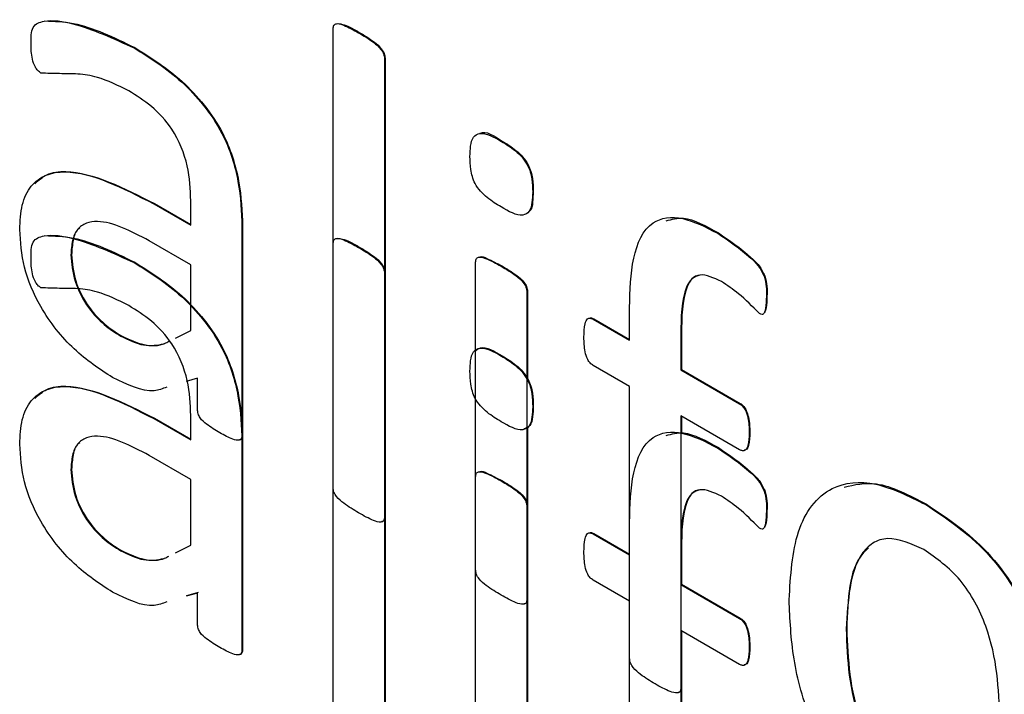
# Model space of a CAD drawing. Units: inches. Extents: x 5 to 301, y 5 to 193.
# Drawn here: x 44 to 44, y 43 to 43 of the extents above; entities that cross this region are included whole.
import ezdxf

# ---------------------------------------------------------------- set-up
doc = ezdxf.new("R2010")
doc.units = ezdxf.units.IN
doc.header["$MEASUREMENT"] = 0

msp = doc.modelspace()

# ---------------------------------------------------------------- linework, layer by layer
at = {"color": 7, "linetype": 'Continuous', "lineweight": 25, "ltscale": 18}
for p, q in [((44.414403, 42.940023), (44.414403, 42.97141)), ((44.416146, 42.971157), (44.416188, 42.971181)), ((44.400792, 42.970114), (44.400834, 42.970138)), ((44.417913, 42.969384), (44.417955, 42.969408)), ((44.417913, 42.969384), (44.417913, 42.937997)), ((44.417955, 42.969408), (44.417955, 42.938021)), ((44.425925, 42.96371), (44.425968, 42.963735)), ((44.428052, 42.960252), (44.428094, 42.960277)), ((44.402132, 42.959434), (44.402175, 42.959458)), ((44.402132, 42.959434), (44.404655, 42.957977)), ((44.402175, 42.959458), (44.404655, 42.958026)), ((44.404655, 42.957977), (44.404655, 42.959652)), ((44.408164, 42.957879), (44.408207, 42.957904)), ((44.408164, 42.957879), (44.408164, 42.943596)), ((44.408207, 42.957904), (44.408207, 42.943621)), ((44.440713, 42.957425), (44.440755, 42.957449)), ((44.404655, 42.955276), (44.401809, 42.956918)), ((44.414403, 42.925325), (44.414403, 42.956712)), ((44.416146, 42.956459), (44.416188, 42.956483)), ((44.396466, 42.95595), (44.396508, 42.955975)), ((44.400792, 42.955416), (44.400834, 42.955441)), ((44.404655, 42.95078), (44.404655, 42.955276)), ((44.424152, 42.934388), (44.424152, 42.955453)), ((44.425895, 42.955172), (44.425937, 42.955197)), ((44.417913, 42.954686), (44.417955, 42.954711)), ((44.417913, 42.954686), (44.417913, 42.923299)), ((44.417955, 42.954711), (44.417955, 42.923323)), ((44.427662, 42.953427), (44.427704, 42.953452)), ((44.427662, 42.953427), (44.427662, 42.932362)), ((44.427704, 42.953452), (44.427704, 42.947493)), ((44.444039, 42.953091), (44.444082, 42.953116)), ((44.434681, 42.9501), (44.434681, 42.952337)), ((44.432189, 42.951539), (44.432231, 42.951563)), ((44.432189, 42.951539), (44.434681, 42.9501)), ((44.432231, 42.951563), (44.434681, 42.950149)), ((44.399872, 42.950382), (44.399914, 42.950406)), ((44.403608, 42.95025), (44.404655, 42.95078)), ((44.43819, 42.95048), (44.438233, 42.950505)), ((44.43819, 42.95048), (44.43819, 42.948074)), ((44.438233, 42.950505), (44.438233, 42.948098)), ((44.425925, 42.949012), (44.425968, 42.949037)), ((44.434681, 42.946948), (44.432189, 42.948386)), ((44.43819, 42.948074), (44.438233, 42.948098)), ((44.43819, 42.948074), (44.442212, 42.945752)), ((44.438233, 42.948098), (44.442254, 42.945777)), ((44.405124, 42.947497), (44.404335, 42.947272)), ((44.405124, 42.945359), (44.405124, 42.947497)), ((44.434681, 42.928317), (44.434681, 42.946948)), ((44.442212, 42.945752), (44.442254, 42.945777)), ((44.428052, 42.945554), (44.428094, 42.945579)), ((44.402132, 42.944736), (44.402175, 42.94476)), ((44.402132, 42.944736), (44.404655, 42.94328)), ((44.402175, 42.94476), (44.404655, 42.943329)), ((44.404655, 42.94328), (44.404655, 42.944954)), ((44.442212, 42.9426), (44.43819, 42.944922)), ((44.43819, 42.944922), (44.43819, 42.926291)), ((44.438233, 42.944897), (44.438233, 42.94378)), ((44.427704, 42.944095), (44.427704, 42.932386)), ((44.44287, 42.943782), (44.442912, 42.943807)), ((44.408164, 42.943596), (44.408207, 42.943621)), ((44.408164, 42.943181), (44.408207, 42.943206)), ((44.408164, 42.943181), (44.408164, 42.928899)), ((44.408207, 42.943206), (44.408207, 42.928923)), ((44.440713, 42.942727), (44.440755, 42.942752)), ((44.404655, 42.940578), (44.401809, 42.94222)), ((44.396466, 42.941253), (44.396508, 42.941277)), ((44.404655, 42.936082), (44.404655, 42.940578)), ((44.424152, 42.91969), (44.424152, 42.940756)), ((44.427662, 42.93873), (44.427704, 42.938754)), ((44.427662, 42.93873), (44.427662, 42.917664)), ((44.427704, 42.938754), (44.427704, 42.917689)), ((44.444039, 42.938393), (44.444082, 42.938418)), ((44.454946, 42.938851), (44.454988, 42.938876)), ((44.417913, 42.937997), (44.417955, 42.938021)), ((44.434681, 42.935402), (44.434681, 42.93764)), ((44.432189, 42.936841), (44.432231, 42.936865)), ((44.432189, 42.936841), (44.434681, 42.935402)), ((44.432231, 42.936865), (44.434681, 42.935451)), ((44.399872, 42.935684), (44.399914, 42.935708)), ((44.403608, 42.935553), (44.404655, 42.936082)), ((44.43819, 42.935782), (44.438233, 42.935807)), ((44.43819, 42.935782), (44.43819, 42.933376)), ((44.438233, 42.935807), (44.438233, 42.933401)), ((44.434681, 42.93225), (44.432189, 42.933689)), ((44.43819, 42.933376), (44.438233, 42.933401)), ((44.43819, 42.933376), (44.442212, 42.931055)), ((44.438233, 42.933401), (44.442254, 42.931079)), ((44.405124, 42.9328), (44.404335, 42.932574)), ((44.405166, 42.932824), (44.404378, 42.932598)), ((44.405124, 42.930661), (44.405124, 42.9328)), ((44.427662, 42.932362), (44.427704, 42.932386)), ((44.434681, 42.913619), (44.434681, 42.93225)), ((44.442212, 42.931055), (44.442254, 42.931079)), ((44.442212, 42.927903), (44.43819, 42.930224)), ((44.43819, 42.930224), (44.43819, 42.911593)), ((44.438233, 42.9302), (44.438233, 42.911618)), ((44.438233, 42.9302), (44.438233, 42.926315)), ((44.449499, 42.930337), (44.449541, 42.930362)), ((44.408164, 42.928899), (44.408207, 42.928923)), ((44.44287, 42.929085), (44.442912, 42.929109)), ((44.43819, 42.926291), (44.438233, 42.926315))]:
    msp.add_line(p, q, dxfattribs=at)
for points, knots in [([(44.393736, 42.970388), (44.393734, 42.97082), (44.393729, 42.971679), (44.394917, 42.972103), (44.397234, 42.971738), (44.399369, 42.970764), (44.400792, 42.970114)], [0, 0, 0, 0, 0.124885, 0.248615, 0.499268, 1, 1, 1, 1]), ([(44.394676, 42.971967), (44.39532, 42.971946), (44.397255, 42.97188), (44.399402, 42.970835), (44.400834, 42.970138)], [0, 0, 0, 0, 0.332744, 1, 1, 1, 1]), ([(44.414403, 42.97141), (44.414411, 42.971507), (44.414426, 42.9717), (44.414696, 42.971827), (44.415293, 42.971627), (44.415805, 42.971345), (44.416146, 42.971157)], [0, 0, 0, 0, 0.124813, 0.248909, 0.498772, 1, 1, 1, 1]), ([(44.414688, 42.971797), (44.414846, 42.971772), (44.415327, 42.971695), (44.415842, 42.971388), (44.416188, 42.971181)], [0, 0, 0, 0, 0.327224, 1, 1, 1, 1]), ([(44.416146, 42.971157), (44.416491, 42.970952), (44.417008, 42.970646), (44.417604, 42.970141), (44.417882, 42.969706), (44.417903, 42.969491), (44.417913, 42.969384)], [0, 0, 0, 0, 0.501422, 0.751259, 0.875854, 1, 1, 1, 1]), ([(44.416188, 42.971181), (44.416533, 42.970977), (44.417051, 42.970671), (44.417646, 42.970166), (44.417924, 42.96973), (44.417945, 42.969516), (44.417955, 42.969408)], [0, 0, 0, 0, 0.501422, 0.751259, 0.875854, 1, 1, 1, 1]), ([(44.394412, 42.968393), (44.39434, 42.968444), (44.394197, 42.968546), (44.393967, 42.968892), (44.393743, 42.969553), (44.393739, 42.970054), (44.393736, 42.970388)], [0, 0, 0, 0, 0.125365, 0.250122, 0.49922, 1, 1, 1, 1]), ([(44.400792, 42.970114), (44.401881, 42.969432), (44.404049, 42.968076), (44.406887, 42.964653), (44.408049, 42.960903), (44.408126, 42.958889), (44.408164, 42.957879)], [0, 0, 0, 0, 0.281216, 0.559253, 0.778867, 1, 1, 1, 1]), ([(44.400834, 42.970138), (44.401924, 42.969457), (44.404091, 42.968101), (44.406929, 42.964678), (44.408092, 42.960927), (44.408168, 42.958914), (44.408207, 42.957904)], [0, 0, 0, 0, 0.281216, 0.559253, 0.778867, 1, 1, 1, 1]), ([(44.40042, 42.967176), (44.399695, 42.967536), (44.398499, 42.968129), (44.396928, 42.968368), (44.395682, 42.968343), (44.394835, 42.968376), (44.394412, 42.968393)], [0, 0, 0, 0, 0.339891, 0.560438, 0.781014, 1, 1, 1, 1]), ([(44.404655, 42.959652), (44.404631, 42.96043), (44.404585, 42.961974), (44.403587, 42.964495), (44.401971, 42.966208), (44.400938, 42.966853), (44.40042, 42.967176)], [0, 0, 0, 0, 0.281444, 0.558776, 0.778782, 1, 1, 1, 1]), ([(44.423762, 42.962686), (44.42377, 42.962928), (44.423787, 42.963412), (44.42394, 42.964062), (44.424647, 42.964446), (44.425397, 42.964014), (44.425925, 42.96371)], [0, 0, 0, 0, 0.187797, 0.375188, 0.56076, 1, 1, 1, 1]), ([(44.424441, 42.96426), (44.424456, 42.964269), (44.424822, 42.964493), (44.425407, 42.964106), (44.425968, 42.963735)], [0, 0, 0, 0, 0.04104, 1, 1, 1, 1]), ([(44.425925, 42.96371), (44.426238, 42.963521), (44.42686, 42.963146), (44.427747, 42.962219), (44.42803, 42.961118), (44.428044, 42.960541), (44.428052, 42.960252)], [0, 0, 0, 0, 0.2815316, 0.558689, 0.7784941, 1, 1, 1, 1]), ([(44.425968, 42.963735), (44.426281, 42.963546), (44.426902, 42.96317), (44.427789, 42.962244), (44.428073, 42.961142), (44.428087, 42.960566), (44.428094, 42.960277)], [0, 0, 0, 0, 0.2815316, 0.558689, 0.7784941, 1, 1, 1, 1]), ([(44.425889, 42.959228), (44.425576, 42.959418), (44.424956, 42.959794), (44.424062, 42.960716), (44.42379, 42.961818), (44.423772, 42.962396), (44.423762, 42.962686)], [0, 0, 0, 0, 0.281577, 0.558406, 0.778572, 1, 1, 1, 1]), ([(44.392956, 42.957681), (44.392986, 42.958263), (44.393046, 42.959427), (44.393679, 42.96074), (44.394717, 42.961501), (44.397375, 42.96189), (44.400019, 42.960525), (44.402132, 42.959434)], [0, 0, 0, 0, 0.12541, 0.250609, 0.37591, 0.501352, 1, 1, 1, 1]), ([(44.393989, 42.960822), (44.394246, 42.961053), (44.394824, 42.961573), (44.397447, 42.961871), (44.400075, 42.96053), (44.402175, 42.959458)], [0, 0, 0, 0, 0.138924, 0.312, 1, 1, 1, 1]), ([(44.428052, 42.960252), (44.428043, 42.96001), (44.428027, 42.959527), (44.427874, 42.958876), (44.427167, 42.958492), (44.426416, 42.958924), (44.425889, 42.959228)], [0, 0, 0, 0, 0.187797, 0.375188, 0.56076, 1, 1, 1, 1]), ([(44.428094, 42.960277), (44.428081, 42.960042), (44.428055, 42.959573), (44.427997, 42.959032), (44.427822, 42.95894), (44.427803, 42.95893)], [0, 0, 0, 0, 0.471102, 0.941187, 1, 1, 1, 1]), ([(44.434681, 42.952337), (44.434714, 42.953503), (44.434779, 42.955825), (44.435908, 42.958388), (44.438284, 42.958681), (44.439901, 42.957845), (44.440713, 42.957425)], [0, 0, 0, 0, 0.281426, 0.560291, 0.779337, 1, 1, 1, 1]), ([(44.43719, 42.958284), (44.437568, 42.958385), (44.438609, 42.958664), (44.439921, 42.957922), (44.440755, 42.957449)], [0, 0, 0, 0, 0.363789, 1, 1, 1, 1]), ([(44.401809, 42.956918), (44.400579, 42.957566), (44.39904, 42.958378), (44.39749, 42.958167), (44.396877, 42.957738), (44.39652, 42.956963), (44.396484, 42.956288), (44.396466, 42.95595)], [0, 0, 0, 0, 0.4987994, 0.6242651, 0.7494832, 0.8746153, 1, 1, 1, 1]), ([(44.399317, 42.94755), (44.398421, 42.948135), (44.396635, 42.949304), (44.394398, 42.952095), (44.393124, 42.955143), (44.393012, 42.956834), (44.392956, 42.957681)], [0, 0, 0, 0, 0.280658, 0.559712, 0.779637, 1, 1, 1, 1]), ([(44.393736, 42.95569), (44.393734, 42.956122), (44.393729, 42.956981), (44.394917, 42.957405), (44.397234, 42.95704), (44.399369, 42.956066), (44.400792, 42.955416)], [0, 0, 0, 0, 0.124885, 0.248615, 0.499268, 1, 1, 1, 1]), ([(44.394676, 42.95727), (44.39532, 42.957248), (44.397255, 42.957182), (44.399402, 42.956138), (44.400834, 42.955441)], [0, 0, 0, 0, 0.332744, 1, 1, 1, 1]), ([(44.397062, 42.957777), (44.397027, 42.957754), (44.396789, 42.957594), (44.396574, 42.956969), (44.39653, 42.956306), (44.396508, 42.955975)], [0, 0, 0, 0, 0.077009, 0.53804, 1, 1, 1, 1]), ([(44.440713, 42.957425), (44.441472, 42.956911), (44.442422, 42.956268), (44.443517, 42.955217), (44.44407, 42.954222), (44.444052, 42.953544), (44.444039, 42.953091)], [0, 0, 0, 0, 0.501125, 0.626759, 0.750472, 1, 1, 1, 1]), ([(44.440755, 42.957449), (44.441515, 42.956936), (44.442465, 42.956293), (44.443559, 42.955242), (44.444112, 42.954247), (44.444094, 42.953569), (44.444082, 42.953116)], [0, 0, 0, 0, 0.501125, 0.626759, 0.750472, 1, 1, 1, 1]), ([(44.414403, 42.956712), (44.414411, 42.956809), (44.414426, 42.957003), (44.414696, 42.957129), (44.415293, 42.956929), (44.415805, 42.956647), (44.416146, 42.956459)], [0, 0, 0, 0, 0.124813, 0.248909, 0.498772, 1, 1, 1, 1]), ([(44.414688, 42.957099), (44.414846, 42.957074), (44.415327, 42.956997), (44.415842, 42.95669), (44.416188, 42.956483)], [0, 0, 0, 0, 0.327224, 1, 1, 1, 1]), ([(44.416146, 42.956459), (44.416491, 42.956255), (44.417008, 42.955949), (44.417604, 42.955444), (44.417882, 42.955008), (44.417903, 42.954793), (44.417913, 42.954686)], [0, 0, 0, 0, 0.501422, 0.751259, 0.875854, 1, 1, 1, 1]), ([(44.416188, 42.956483), (44.416533, 42.956279), (44.417051, 42.955973), (44.417646, 42.955468), (44.417924, 42.955033), (44.417945, 42.954818), (44.417955, 42.954711)], [0, 0, 0, 0, 0.501422, 0.751259, 0.875854, 1, 1, 1, 1]), ([(44.396466, 42.95595), (44.396513, 42.955356), (44.396608, 42.954168), (44.397546, 42.952366), (44.398721, 42.951119), (44.399488, 42.950628), (44.399872, 42.950382)], [0, 0, 0, 0, 0.279813, 0.558614, 0.779064, 1, 1, 1, 1]), ([(44.396508, 42.955975), (44.396556, 42.95538), (44.39665, 42.954193), (44.397588, 42.952391), (44.398763, 42.951143), (44.39953, 42.950652), (44.399914, 42.950406)], [0, 0, 0, 0, 0.279813, 0.558614, 0.779064, 1, 1, 1, 1]), ([(44.424152, 42.955453), (44.424163, 42.955547), (44.424185, 42.955733), (44.424464, 42.955835), (44.42505, 42.955639), (44.425557, 42.955359), (44.425895, 42.955172)], [0, 0, 0, 0, 0.124524, 0.248789, 0.49878, 1, 1, 1, 1]), ([(44.424431, 42.955812), (44.424434, 42.955813), (44.42456, 42.955878), (44.425115, 42.955623), (44.425608, 42.955367), (44.425937, 42.955197)], [0, 0, 0, 0, 0.008121, 0.338203, 1, 1, 1, 1]), ([(44.394412, 42.953695), (44.39434, 42.953746), (44.394197, 42.953848), (44.393967, 42.954194), (44.393743, 42.954856), (44.393739, 42.955356), (44.393736, 42.95569)], [0, 0, 0, 0, 0.125365, 0.250122, 0.49922, 1, 1, 1, 1]), ([(44.400792, 42.955416), (44.401881, 42.954734), (44.404049, 42.953379), (44.406887, 42.949956), (44.408049, 42.946205), (44.408126, 42.944192), (44.408164, 42.943181)], [0, 0, 0, 0, 0.281216, 0.559253, 0.778867, 1, 1, 1, 1]), ([(44.400834, 42.955441), (44.401924, 42.954759), (44.404091, 42.953403), (44.406929, 42.94998), (44.408092, 42.946229), (44.408168, 42.944216), (44.408207, 42.943206)], [0, 0, 0, 0, 0.281216, 0.559253, 0.778867, 1, 1, 1, 1]), ([(44.425895, 42.955172), (44.426236, 42.95497), (44.426748, 42.954667), (44.427335, 42.954172), (44.427618, 42.95375), (44.427647, 42.953535), (44.427662, 42.953427)], [0, 0, 0, 0, 0.501519, 0.751533, 0.876161, 1, 1, 1, 1]), ([(44.425937, 42.955197), (44.426279, 42.954994), (44.42679, 42.954692), (44.427378, 42.954196), (44.427661, 42.953775), (44.42769, 42.953559), (44.427704, 42.953452)], [0, 0, 0, 0, 0.501519, 0.751533, 0.876161, 1, 1, 1, 1]), ([(44.440969, 42.954125), (44.440449, 42.954369), (44.439667, 42.954735), (44.438897, 42.954354), (44.438212, 42.953159), (44.4382, 42.95167), (44.43819, 42.95048)], [0, 0, 0, 0, 0.248745, 0.3741932, 0.4996322, 1, 1, 1, 1]), ([(44.439484, 42.954565), (44.439303, 42.954506), (44.438919, 42.95438), (44.438265, 42.953156), (44.438247, 42.951683), (44.438233, 42.950505)], [0, 0, 0, 0, 0.152282, 0.322202, 1, 1, 1, 1]), ([(44.443564, 42.951937), (44.443094, 42.952415), (44.442255, 42.953268), (44.441362, 42.953863), (44.440969, 42.954125)], [0, 0, 0, 0, 0.559991, 1, 1, 1, 1]), ([(44.40042, 42.952479), (44.399695, 42.952838), (44.398499, 42.953431), (44.396928, 42.95367), (44.395682, 42.953645), (44.394835, 42.953679), (44.394412, 42.953695)], [0, 0, 0, 0, 0.339891, 0.560438, 0.781014, 1, 1, 1, 1]), ([(44.444039, 42.953091), (44.444027, 42.952819), (44.444009, 42.95241), (44.443923, 42.952004), (44.443822, 42.951884), (44.44372, 42.951858), (44.443626, 42.951906), (44.443564, 42.951937)], [0, 0, 0, 0, 0.500038, 0.750015, 0.812775, 0.875315, 1, 1, 1, 1]), ([(44.444082, 42.953116), (44.444077, 42.952835), (44.44407, 42.952416), (44.443953, 42.952085), (44.443914, 42.951975)], [0, 0, 0, 0, 0.66959, 1, 1, 1, 1]), ([(44.404655, 42.944954), (44.404631, 42.945732), (44.404585, 42.947276), (44.403587, 42.949797), (44.401971, 42.95151), (44.400938, 42.952155), (44.40042, 42.952479)], [0, 0, 0, 0, 0.281444, 0.558776, 0.778782, 1, 1, 1, 1]), ([(44.431561, 42.950311), (44.431568, 42.950629), (44.431579, 42.951107), (44.431744, 42.951566), (44.431976, 42.95164), (44.432118, 42.951572), (44.432189, 42.951539)], [0, 0, 0, 0, 0.500706, 0.75003, 0.874903, 1, 1, 1, 1]), ([(44.431974, 42.951625), (44.43199, 42.951631), (44.432062, 42.951656), (44.432158, 42.951604), (44.432231, 42.951563)], [0, 0, 0, 0, 0.232233, 1, 1, 1, 1]), ([(44.399872, 42.950382), (44.400408, 42.950126), (44.40148, 42.949615), (44.402381, 42.949777), (44.402831, 42.949858)], [0, 0, 0, 0, 0.499864, 1, 1, 1, 1]), ([(44.399914, 42.950406), (44.400443, 42.950163), (44.401501, 42.949677), (44.402596, 42.949717), (44.403071, 42.949978), (44.403167, 42.950031)], [0, 0, 0, 0, 0.443576, 0.887392, 1, 1, 1, 1]), ([(44.432189, 42.948386), (44.432119, 42.948434), (44.431979, 42.948528), (44.431758, 42.948868), (44.431578, 42.949505), (44.431568, 42.949988), (44.431561, 42.950311)], [0, 0, 0, 0, 0.1249662, 0.2500645, 0.4989608, 1, 1, 1, 1]), ([(44.423762, 42.947988), (44.42377, 42.94823), (44.423787, 42.948714), (44.42394, 42.949365), (44.424647, 42.949748), (44.425397, 42.949316), (44.425925, 42.949012)], [0, 0, 0, 0, 0.1877966, 0.3751877, 0.5607599, 1, 1, 1, 1]), ([(44.424096, 42.94936), (44.424219, 42.949455), (44.424677, 42.949811), (44.425423, 42.949364), (44.425968, 42.949037)], [0, 0, 0, 0, 0.269598, 1, 1, 1, 1]), ([(44.425968, 42.949037), (44.426281, 42.948848), (44.426902, 42.948473), (44.427789, 42.947546), (44.428073, 42.946444), (44.428087, 42.945868), (44.428094, 42.945579)], [0, 0, 0, 0, 0.2815316, 0.558689, 0.7784941, 1, 1, 1, 1]), ([(44.425925, 42.949012), (44.426238, 42.948823), (44.42686, 42.948448), (44.427747, 42.947522), (44.42803, 42.94642), (44.428044, 42.945844), (44.428052, 42.945554)], [0, 0, 0, 0, 0.2815316, 0.558689, 0.7784941, 1, 1, 1, 1]), ([(44.425889, 42.94453), (44.425576, 42.94472), (44.424956, 42.945096), (44.424062, 42.946019), (44.42379, 42.94712), (44.423772, 42.947699), (44.423762, 42.947988)], [0, 0, 0, 0, 0.281577, 0.558406, 0.778572, 1, 1, 1, 1]), ([(44.403012, 42.946893), (44.402735, 42.946785), (44.401704, 42.946385), (44.400325, 42.947058), (44.399317, 42.94755)], [0, 0, 0, 0, 0.26919, 1, 1, 1, 1]), ([(44.392956, 42.942983), (44.392986, 42.943565), (44.393046, 42.944729), (44.393679, 42.946043), (44.394717, 42.946804), (44.397375, 42.947192), (44.400019, 42.945827), (44.402132, 42.944736)], [0, 0, 0, 0, 0.12541, 0.250609, 0.37591, 0.501352, 1, 1, 1, 1]), ([(44.393989, 42.946124), (44.394246, 42.946355), (44.394824, 42.946875), (44.397447, 42.947173), (44.400075, 42.945832), (44.402175, 42.94476)], [0, 0, 0, 0, 0.138924, 0.312, 1, 1, 1, 1]), ([(44.442212, 42.945752), (44.442283, 42.945704), (44.442425, 42.945607), (44.442651, 42.94526), (44.442846, 42.94461), (44.44286, 42.944114), (44.44287, 42.943782)], [0, 0, 0, 0, 0.1249255, 0.2499175, 0.4995738, 1, 1, 1, 1]), ([(44.442254, 42.945777), (44.442325, 42.945729), (44.442468, 42.945632), (44.442693, 42.945284), (44.442889, 42.944634), (44.442903, 42.944138), (44.442912, 42.943807)], [0, 0, 0, 0, 0.1249255, 0.2499175, 0.4995738, 1, 1, 1, 1]), ([(44.406647, 42.943769), (44.406345, 42.943951), (44.405893, 42.944226), (44.405353, 42.944676), (44.405141, 42.945081), (44.40513, 42.945266), (44.405124, 42.945359)], [0, 0, 0, 0, 0.50042, 0.750491, 0.874902, 1, 1, 1, 1]), ([(44.428052, 42.945554), (44.428043, 42.945312), (44.428027, 42.944829), (44.427874, 42.944178), (44.427167, 42.943795), (44.426416, 42.944227), (44.425889, 42.94453)], [0, 0, 0, 0, 0.187797, 0.375188, 0.56076, 1, 1, 1, 1]), ([(44.428094, 42.945579), (44.428085, 42.945339), (44.428067, 42.944859), (44.427929, 42.944204), (44.427608, 42.944085), (44.427457, 42.94403)], [0, 0, 0, 0, 0.346512, 0.692277, 1, 1, 1, 1]), ([(44.408164, 42.943596), (44.408157, 42.943511), (44.408144, 42.943341), (44.407913, 42.943219), (44.407398, 42.943349), (44.406948, 42.9436), (44.406647, 42.943769)], [0, 0, 0, 0, 0.125024, 0.250072, 0.49976, 1, 1, 1, 1]), ([(44.434681, 42.93764), (44.434714, 42.938806), (44.434779, 42.941127), (44.435908, 42.943691), (44.438284, 42.943983), (44.439901, 42.943147), (44.440713, 42.942727)], [0, 0, 0, 0, 0.281426, 0.560291, 0.779337, 1, 1, 1, 1]), ([(44.43719, 42.943586), (44.437568, 42.943687), (44.438609, 42.943966), (44.439921, 42.943224), (44.440755, 42.942752)], [0, 0, 0, 0, 0.363789, 1, 1, 1, 1]), ([(44.44287, 42.943782), (44.442861, 42.943469), (44.442848, 42.942997), (44.442652, 42.942577), (44.442419, 42.942518), (44.442281, 42.942573), (44.442212, 42.9426)], [0, 0, 0, 0, 0.499098, 0.750402, 0.873237, 1, 1, 1, 1]), ([(44.442912, 42.943807), (44.442901, 42.943499), (44.442885, 42.943036), (44.442711, 42.942603), (44.442553, 42.942581), (44.442515, 42.942576)], [0, 0, 0, 0, 0.600593, 0.903, 1, 1, 1, 1]), ([(44.399317, 42.932852), (44.398421, 42.933438), (44.396635, 42.934606), (44.394398, 42.937397), (44.393124, 42.940446), (44.393012, 42.942137), (44.392956, 42.942983)], [0, 0, 0, 0, 0.280658, 0.559712, 0.779637, 1, 1, 1, 1]), ([(44.401809, 42.94222), (44.400579, 42.942869), (44.39904, 42.94368), (44.39749, 42.94347), (44.396877, 42.94304), (44.39652, 42.942265), (44.396484, 42.94159), (44.396466, 42.941253)], [0, 0, 0, 0, 0.4987994, 0.6242651, 0.7494832, 0.8746153, 1, 1, 1, 1]), ([(44.397062, 42.943079), (44.397027, 42.943056), (44.396789, 42.942896), (44.396574, 42.942272), (44.39653, 42.941609), (44.396508, 42.941277)], [0, 0, 0, 0, 0.077009, 0.53804, 1, 1, 1, 1]), ([(44.408207, 42.943621), (44.408199, 42.943539), (44.408183, 42.943375), (44.408072, 42.943279), (44.407994, 42.943292), (44.407987, 42.943293)], [0, 0, 0, 0, 0.476677, 0.953441, 1, 1, 1, 1]), ([(44.440713, 42.942727), (44.441472, 42.942213), (44.442422, 42.941571), (44.443517, 42.940519), (44.44407, 42.939524), (44.444052, 42.938847), (44.444039, 42.938393)], [0, 0, 0, 0, 0.501125, 0.626759, 0.750472, 1, 1, 1, 1]), ([(44.440755, 42.942752), (44.441515, 42.942238), (44.442465, 42.941595), (44.443559, 42.940544), (44.444112, 42.939549), (44.444094, 42.938871), (44.444082, 42.938418)], [0, 0, 0, 0, 0.501125, 0.626759, 0.750472, 1, 1, 1, 1]), ([(44.396466, 42.941253), (44.396513, 42.940658), (44.396608, 42.939471), (44.397546, 42.937669), (44.398721, 42.936421), (44.399488, 42.93593), (44.399872, 42.935684)], [0, 0, 0, 0, 0.279813, 0.558614, 0.779064, 1, 1, 1, 1]), ([(44.396508, 42.941277), (44.396556, 42.940682), (44.39665, 42.939495), (44.397588, 42.937693), (44.398763, 42.936446), (44.39953, 42.935954), (44.399914, 42.935708)], [0, 0, 0, 0, 0.279813, 0.558614, 0.779064, 1, 1, 1, 1]), ([(44.424152, 42.940756), (44.424163, 42.940849), (44.424185, 42.941036), (44.424464, 42.941138), (44.42505, 42.940941), (44.425557, 42.940661), (44.425895, 42.940474)], [0, 0, 0, 0, 0.124524, 0.248789, 0.49878, 1, 1, 1, 1]), ([(44.424431, 42.941114), (44.424434, 42.941116), (44.42456, 42.94118), (44.425115, 42.940926), (44.425608, 42.94067), (44.425937, 42.940499)], [0, 0, 0, 0, 0.008121, 0.338203, 1, 1, 1, 1]), ([(44.425895, 42.940474), (44.426236, 42.940272), (44.426748, 42.939969), (44.427335, 42.939474), (44.427618, 42.939053), (44.427647, 42.938837), (44.427662, 42.93873)], [0, 0, 0, 0, 0.501519, 0.751533, 0.876161, 1, 1, 1, 1]), ([(44.425937, 42.940499), (44.426279, 42.940297), (44.42679, 42.939994), (44.427378, 42.939498), (44.427661, 42.939077), (44.42769, 42.938861), (44.427704, 42.938754)], [0, 0, 0, 0, 0.501519, 0.751533, 0.876161, 1, 1, 1, 1]), ([(44.445599, 42.932335), (44.445698, 42.933984), (44.445894, 42.937272), (44.448092, 42.940246), (44.451464, 42.940585), (44.453784, 42.93943), (44.454946, 42.938851)], [0, 0, 0, 0, 0.2806698, 0.5596171, 0.7794656, 1, 1, 1, 1]), ([(44.449361, 42.940051), (44.450074, 42.940212), (44.45175, 42.940592), (44.453806, 42.939502), (44.454988, 42.938876)], [0, 0, 0, 0, 0.4250558, 1, 1, 1, 1]), ([(44.416146, 42.938285), (44.415806, 42.938489), (44.415296, 42.938796), (44.414706, 42.939276), (44.414426, 42.939706), (44.414411, 42.939917), (44.414403, 42.940023)], [0, 0, 0, 0, 0.50099, 0.750967, 0.875259, 1, 1, 1, 1]), ([(44.440969, 42.939427), (44.440449, 42.939671), (44.439667, 42.940038), (44.438897, 42.939657), (44.438212, 42.938461), (44.4382, 42.936973), (44.43819, 42.935782)], [0, 0, 0, 0, 0.248745, 0.374193, 0.499632, 1, 1, 1, 1]), ([(44.439484, 42.939867), (44.439303, 42.939808), (44.438919, 42.939682), (44.438265, 42.938458), (44.438247, 42.936985), (44.438233, 42.935807)], [0, 0, 0, 0, 0.152282, 0.322202, 1, 1, 1, 1]), ([(44.443564, 42.937239), (44.443094, 42.937717), (44.442255, 42.93857), (44.441362, 42.939165), (44.440969, 42.939427)], [0, 0, 0, 0, 0.559991, 1, 1, 1, 1]), ([(44.417913, 42.937997), (44.417902, 42.937902), (44.417882, 42.937711), (44.417594, 42.937616), (44.417005, 42.9378), (44.41649, 42.938091), (44.416146, 42.938285)], [0, 0, 0, 0, 0.124019, 0.248774, 0.498789, 1, 1, 1, 1]), ([(44.444039, 42.938393), (44.444027, 42.938121), (44.444009, 42.937712), (44.443923, 42.937306), (44.443822, 42.937187), (44.44372, 42.937161), (44.443626, 42.937208), (44.443564, 42.937239)], [0, 0, 0, 0, 0.500038, 0.750015, 0.812775, 0.875315, 1, 1, 1, 1]), ([(44.444082, 42.938418), (44.444077, 42.938137), (44.44407, 42.937718), (44.443953, 42.937387), (44.443914, 42.937278)], [0, 0, 0, 0, 0.66959, 1, 1, 1, 1]), ([(44.454946, 42.938851), (44.456387, 42.937893), (44.459258, 42.935984), (44.462448, 42.930933), (44.463756, 42.926161), (44.46387, 42.923511), (44.463927, 42.922184)], [0, 0, 0, 0, 0.280172, 0.558191, 0.778755, 1, 1, 1, 1]), ([(44.454988, 42.938876), (44.456429, 42.937918), (44.4593, 42.936009), (44.46249, 42.930957), (44.463798, 42.926186), (44.463912, 42.923536), (44.463969, 42.922209)], [0, 0, 0, 0, 0.280172, 0.558191, 0.778755, 1, 1, 1, 1]), ([(44.417955, 42.938021), (44.417946, 42.937924), (44.417927, 42.937738), (44.417788, 42.937705), (44.417722, 42.937689)], [0, 0, 0, 0, 0.522173, 1, 1, 1, 1]), ([(44.431561, 42.935613), (44.431568, 42.935932), (44.431579, 42.936409), (44.431744, 42.936868), (44.431976, 42.936942), (44.432118, 42.936875), (44.432189, 42.936841)], [0, 0, 0, 0, 0.500706, 0.75003, 0.874903, 1, 1, 1, 1]), ([(44.431974, 42.936927), (44.43199, 42.936933), (44.432062, 42.936959), (44.432158, 42.936906), (44.432231, 42.936865)], [0, 0, 0, 0, 0.232233, 1, 1, 1, 1]), ([(44.454812, 42.935777), (44.453947, 42.936164), (44.452646, 42.936747), (44.451287, 42.936272), (44.44977, 42.934738), (44.449619, 42.932291), (44.449499, 42.930337)], [0, 0, 0, 0, 0.249413, 0.375126, 0.500966, 1, 1, 1, 1]), ([(44.399872, 42.935684), (44.400408, 42.935428), (44.40148, 42.934917), (44.402381, 42.935079), (44.402831, 42.93516)], [0, 0, 0, 0, 0.499864, 1, 1, 1, 1]), ([(44.399914, 42.935708), (44.400443, 42.935465), (44.401501, 42.93498), (44.402596, 42.935019), (44.403071, 42.93528), (44.403167, 42.935333)], [0, 0, 0, 0, 0.443576, 0.887392, 1, 1, 1, 1]), ([(44.432189, 42.933689), (44.432119, 42.933736), (44.431979, 42.933831), (44.431758, 42.93417), (44.431578, 42.934807), (44.431568, 42.93529), (44.431561, 42.935613)], [0, 0, 0, 0, 0.1249662, 0.2500645, 0.4989608, 1, 1, 1, 1]), ([(44.451038, 42.935897), (44.45089, 42.935764), (44.449696, 42.934683), (44.449613, 42.93238), (44.449541, 42.930362)], [0, 0, 0, 0, 0.123664, 1, 1, 1, 1]), ([(44.460027, 42.924161), (44.459936, 42.926249), (44.459821, 42.928863), (44.45836, 42.932188), (44.456991, 42.934248), (44.455682, 42.935166), (44.454812, 42.935777)], [0, 0, 0, 0, 0.49946, 0.625182, 0.750811, 1, 1, 1, 1]), ([(44.425895, 42.932657), (44.425556, 42.932861), (44.425047, 42.933166), (44.42446, 42.933645), (44.424177, 42.934071), (44.424161, 42.934282), (44.424152, 42.934388)], [0, 0, 0, 0, 0.500964, 0.750963, 0.875307, 1, 1, 1, 1]), ([(44.403012, 42.932195), (44.402735, 42.932087), (44.401704, 42.931687), (44.400325, 42.93236), (44.399317, 42.932852)], [0, 0, 0, 0, 0.26919, 1, 1, 1, 1]), ([(44.427662, 42.932362), (44.42765, 42.932268), (44.427627, 42.93208), (44.427339, 42.93199), (44.426751, 42.932173), (44.426237, 42.932463), (44.425895, 42.932657)], [0, 0, 0, 0, 0.123978, 0.248744, 0.498791, 1, 1, 1, 1]), ([(44.427704, 42.932386), (44.427693, 42.93229), (44.427673, 42.932108), (44.427536, 42.932077), (44.42747, 42.932062)], [0, 0, 0, 0, 0.5275281, 1, 1, 1, 1]), ([(44.454562, 42.915658), (44.45312, 42.916617), (44.450249, 42.918528), (44.447046, 42.923585), (44.445765, 42.928359), (44.445655, 42.931008), (44.445599, 42.932335)], [0, 0, 0, 0, 0.280166, 0.558188, 0.778721, 1, 1, 1, 1]), ([(44.442212, 42.931055), (44.442283, 42.931006), (44.442425, 42.930909), (44.442651, 42.930562), (44.442846, 42.929912), (44.44286, 42.929416), (44.44287, 42.929085)], [0, 0, 0, 0, 0.1249255, 0.2499175, 0.4995738, 1, 1, 1, 1]), ([(44.442254, 42.931079), (44.442325, 42.931031), (44.442468, 42.930934), (44.442693, 42.930587), (44.442889, 42.929937), (44.442903, 42.92944), (44.442912, 42.929109)], [0, 0, 0, 0, 0.1249255, 0.2499175, 0.4995738, 1, 1, 1, 1]), ([(44.406647, 42.929071), (44.406345, 42.929254), (44.405893, 42.929528), (44.405353, 42.929979), (44.405141, 42.930383), (44.40513, 42.930568), (44.405124, 42.930661)], [0, 0, 0, 0, 0.50042, 0.750491, 0.874902, 1, 1, 1, 1]), ([(44.449499, 42.930337), (44.449582, 42.928244), (44.449687, 42.925623), (44.451187, 42.922305), (44.452543, 42.920231), (44.453858, 42.919318), (44.454733, 42.918711)], [0, 0, 0, 0, 0.499418, 0.625056, 0.750687, 1, 1, 1, 1]), ([(44.449541, 42.930362), (44.449625, 42.928268), (44.449729, 42.925647), (44.451229, 42.92233), (44.452585, 42.920255), (44.4539, 42.919343), (44.454775, 42.918736)], [0, 0, 0, 0, 0.499418, 0.625056, 0.750687, 1, 1, 1, 1]), ([(44.408164, 42.928899), (44.408157, 42.928814), (44.408144, 42.928644), (44.407913, 42.928521), (44.407398, 42.928651), (44.406948, 42.928903), (44.406647, 42.929071)], [0, 0, 0, 0, 0.1250245, 0.2500718, 0.4997603, 1, 1, 1, 1]), ([(44.408207, 42.928923), (44.408199, 42.928841), (44.408183, 42.928677), (44.408072, 42.928581), (44.407994, 42.928595), (44.407987, 42.928596)], [0, 0, 0, 0, 0.4766772, 0.9534414, 1, 1, 1, 1]), ([(44.44287, 42.929085), (44.442861, 42.928771), (44.442848, 42.9283), (44.442652, 42.927879), (44.442419, 42.92782), (44.442281, 42.927875), (44.442212, 42.927903)], [0, 0, 0, 0, 0.499098, 0.750402, 0.873237, 1, 1, 1, 1]), ([(44.442912, 42.929109), (44.442901, 42.928801), (44.442885, 42.928338), (44.442711, 42.927905), (44.442553, 42.927884), (44.442515, 42.927878)], [0, 0, 0, 0, 0.600593, 0.903, 1, 1, 1, 1]), ([(44.436435, 42.926572), (44.436094, 42.926775), (44.435583, 42.927079), (44.435001, 42.927574), (44.434713, 42.927995), (44.434691, 42.92821), (44.434681, 42.928317)], [0, 0, 0, 0, 0.500896, 0.750601, 0.875145, 1, 1, 1, 1]), ([(44.43819, 42.926291), (44.43818, 42.926196), (44.438161, 42.926005), (44.437871, 42.925918), (44.437289, 42.926095), (44.436777, 42.926381), (44.436435, 42.926572)], [0, 0, 0, 0, 0.1241597, 0.249016, 0.4988766, 1, 1, 1, 1]), ([(44.438233, 42.926315), (44.438224, 42.926218), (44.438207, 42.926036), (44.438071, 42.926005), (44.438008, 42.925992)], [0, 0, 0, 0, 0.534036, 1, 1, 1, 1])]:
    msp.add_open_spline(points, degree=3, knots=knots, dxfattribs=at)

doc.saveas('drawing.dxf')
